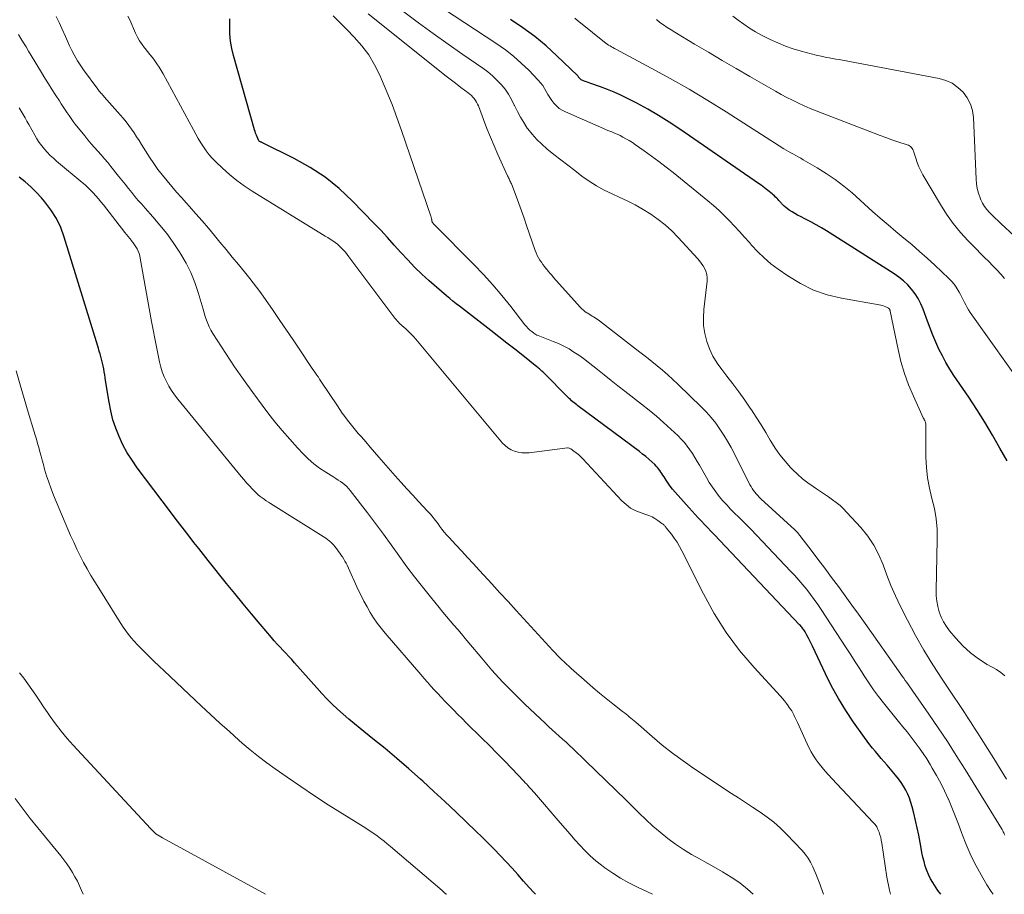
# Model space of a CAD drawing. Units: feet. Extents: x 2060000 to 2064754, y 564998 to 567529.
# Drawn here: x 2060086 to 2060240, y 565000 to 565137 of the extents above; entities that cross this region are included whole.
import ezdxf

# ---------------------------------------------------------------- set-up
doc = ezdxf.new("R2010")
doc.units = ezdxf.units.FT
doc.header["$LTSCALE"] = 100
doc.header["$MEASUREMENT"] = 0
doc.layers.add('CONTOUR INDEX', color=32, linetype='Continuous', lineweight=25)
doc.layers.add('CONTOUR INTERMEDIATE', color=40, linetype='Continuous', lineweight=15)

msp = doc.modelspace()

# ---------------------------------------------------------------- linework, layer by layer
at = {"layer": 'CONTOUR INDEX', "flags": 128}
for points, elevation in [([(2060230.2, 565000), (2060229.78, 565000.61), (2060228.97, 565001.84), (2060228.6, 565002.45), (2060228.27, 565003.09), (2060228.01, 565003.75), (2060227.78, 565004.43), (2060227.59, 565005.13), (2060227.42, 565005.84), (2060227.27, 565006.54), (2060227.14, 565007.25), (2060226.99, 565008.14), (2060226.77, 565009.29), (2060226.54, 565010.44), (2060226.28, 565011.58), (2060226.01, 565012.72), (2060225.75, 565013.71), (2060225.55, 565014.39), (2060225.32, 565015.06), (2060225.04, 565015.7), (2060224.73, 565016.33), (2060224.37, 565016.95), (2060223.99, 565017.54), (2060223.57, 565018.11), (2060223.13, 565018.66), (2060221.8, 565020.22), (2060221.35, 565020.76), (2060220.89, 565021.29), (2060220.44, 565021.82), (2060219.99, 565022.35), (2060219.54, 565022.89), (2060219.1, 565023.44), (2060218.68, 565024), (2060218.27, 565024.56), (2060216.54, 565026.99), (2060215.33, 565028.81), (2060214.18, 565030.66), (2060213.13, 565032.58), (2060212.15, 565034.53), (2060210.14, 565038.85), (2060209.93, 565039.29), (2060209.71, 565039.72), (2060209.49, 565040.15), (2060209.26, 565040.58), (2060208.96, 565041.12), (2060208.87, 565041.27), (2060208.78, 565041.42), (2060208.67, 565041.56), (2060208.57, 565041.69), (2060208.46, 565041.83), (2060208.34, 565041.96), (2060208.23, 565042.09), (2060208.11, 565042.22), (2060194.73, 565056.37), (2060194.23, 565056.89), (2060193.74, 565057.41), (2060193.24, 565057.93), (2060192.74, 565058.44), (2060192.24, 565058.96), (2060191.75, 565059.49), (2060191.27, 565060.02), (2060190.79, 565060.55), (2060188.61, 565063.02), (2060188.23, 565063.47), (2060187.86, 565063.93), (2060187.52, 565064.41), (2060187.19, 565064.9), (2060186.88, 565065.39), (2060186.71, 565065.64), (2060186.55, 565065.9), (2060186.38, 565066.15), (2060186.21, 565066.4), (2060186.04, 565066.64), (2060185.85, 565066.87), (2060185.65, 565067.09), (2060185.43, 565067.31), (2060184.95, 565067.75), (2060184.48, 565068.16), (2060184.01, 565068.57), (2060183.52, 565068.96), (2060183.02, 565069.34), (2060173.4, 565076.5), (2060173.2, 565076.66), (2060173, 565076.82), (2060172.8, 565076.98), (2060172.61, 565077.15), (2060172.41, 565077.32), (2060172.22, 565077.49), (2060172.04, 565077.67), (2060171.86, 565077.85), (2060168.02, 565081.72), (2060167.89, 565081.84), (2060167.77, 565081.96), (2060167.64, 565082.08), (2060167.5, 565082.2), (2060167.37, 565082.31), (2060167.24, 565082.43), (2060167.1, 565082.54), (2060166.96, 565082.65), (2060164.76, 565084.4), (2060163.52, 565085.38), (2060162.28, 565086.36), (2060161.03, 565087.33), (2060159.78, 565088.3), (2060154.86, 565092.11), (2060154.34, 565092.51), (2060153.83, 565092.93), (2060153.33, 565093.35), (2060152.83, 565093.77), (2060150.12, 565096.12), (2060148.96, 565097.17), (2060147.82, 565098.25), (2060146.74, 565099.37), (2060145.68, 565100.53), (2060144.64, 565101.71), (2060143.59, 565102.87), (2060142.52, 565104.02), (2060141.44, 565105.15), (2060138.11, 565108.59), (2060136.03, 565110.54), (2060133.84, 565112.32), (2060131.47, 565113.87), (2060128.98, 565115.26), (2060123.99, 565117.72), (2060123.92, 565117.76), (2060123.84, 565117.8), (2060123.76, 565117.83), (2060123.69, 565117.87), (2060123.57, 565117.93), (2060123.55, 565117.94), (2060123.54, 565117.95), (2060123.43, 565118.04), (2060123.39, 565118.11), (2060123.15, 565118.65), (2060123.04, 565118.93), (2060122.93, 565119.21), (2060122.83, 565119.49), (2060122.75, 565119.78), (2060119.47, 565131.38), (2060119.2, 565132.51), (2060119, 565133.65), (2060118.9, 565134.81), (2060118.87, 565135.97), (2060118.87, 565137.14)], 800), ([(2060240.59, 565067.89), (2060239.48, 565069.9), (2060238.33, 565071.94), (2060237.13, 565073.95), (2060235.88, 565075.93), (2060234.59, 565077.88), (2060232.27, 565081.28), (2060231.63, 565082.28), (2060231.02, 565083.3), (2060230.46, 565084.34), (2060229.93, 565085.4), (2060229.44, 565086.48), (2060228.97, 565087.57), (2060228.53, 565088.68), (2060228.12, 565089.79), (2060227.45, 565091.66), (2060227.1, 565092.5), (2060226.69, 565093.31), (2060226.2, 565094.08), (2060225.65, 565094.81), (2060225.04, 565095.49), (2060224.38, 565096.12), (2060223.67, 565096.69), (2060222.92, 565097.21), (2060212.34, 565103.92), (2060211.53, 565104.42), (2060210.71, 565104.89), (2060209.88, 565105.34), (2060209.03, 565105.77), (2060208.23, 565106.17), (2060207.79, 565106.4), (2060207.35, 565106.64), (2060206.92, 565106.91), (2060206.5, 565107.19), (2060206.18, 565107.42), (2060205.94, 565107.6), (2060205.7, 565107.8), (2060205.49, 565108.01), (2060205.28, 565108.23), (2060205.2, 565108.32), (2060205.04, 565108.5), (2060204.87, 565108.69), (2060204.71, 565108.87), (2060204.54, 565109.05), (2060204.36, 565109.23), (2060204.18, 565109.4), (2060203.99, 565109.56), (2060203.8, 565109.72), (2060203.14, 565110.25), (2060202.61, 565110.66), (2060202.08, 565111.06), (2060201.53, 565111.46), (2060200.99, 565111.84), (2060189.34, 565119.87), (2060187.7, 565120.95), (2060186.04, 565121.99), (2060184.34, 565122.97), (2060182.61, 565123.91), (2060181.18, 565124.65), (2060180.14, 565125.16), (2060179.09, 565125.64), (2060178.02, 565126.08), (2060176.94, 565126.48), (2060175.27, 565127.06), (2060175.02, 565127.15), (2060174.76, 565127.25), (2060174.51, 565127.35), (2060174.27, 565127.45), (2060173.91, 565127.6), (2060173.84, 565127.63), (2060173.78, 565127.67), (2060173.73, 565127.72), (2060173.68, 565127.77), (2060173.63, 565127.83), (2060173.59, 565127.89), (2060173.55, 565127.95), (2060173.51, 565128.01), (2060173.47, 565128.07), (2060173.43, 565128.13), (2060173.39, 565128.19), (2060173.34, 565128.24), (2060170.11, 565131.35), (2060168.4, 565132.9), (2060166.64, 565134.38), (2060164.78, 565135.74), (2060162.86, 565137.03)], 820), ([(2060166.75, 565000), (2060166.39, 565000.38), (2060165.28, 565001.61), (2060164.88, 565002.07), (2060163.99, 565003.09), (2060163.09, 565004.1), (2060162.17, 565005.09), (2060161.24, 565006.08), (2060160.29, 565007.05), (2060159.34, 565008.02), (2060158.38, 565008.97), (2060157.41, 565009.91), (2060155.97, 565011.29), (2060154.27, 565012.91), (2060152.55, 565014.52), (2060150.83, 565016.12), (2060149.1, 565017.71), (2060148.72, 565018.06), (2060146.9, 565019.68), (2060145.06, 565021.28), (2060143.19, 565022.84), (2060141.29, 565024.38), (2060139.3, 565025.96), (2060138.4, 565026.69), (2060137.5, 565027.45), (2060136.63, 565028.22), (2060135.76, 565029), (2060134.92, 565029.81), (2060134.09, 565030.63), (2060133.28, 565031.48), (2060132.5, 565032.34), (2060129.03, 565036.26), (2060128.58, 565036.76), (2060128.13, 565037.26), (2060127.67, 565037.75), (2060127.21, 565038.23), (2060126.75, 565038.72), (2060126.29, 565039.21), (2060125.85, 565039.71), (2060125.41, 565040.22), (2060123.62, 565042.34), (2060122.3, 565043.92), (2060120.98, 565045.51), (2060119.68, 565047.1), (2060118.39, 565048.71), (2060115.5, 565052.3), (2060114.75, 565053.24), (2060114.01, 565054.18), (2060113.27, 565055.13), (2060112.53, 565056.08), (2060111.8, 565057.03), (2060111.07, 565057.98), (2060110.34, 565058.94), (2060109.61, 565059.9), (2060104.38, 565066.83), (2060103.57, 565067.99), (2060102.81, 565069.18), (2060102.15, 565070.42), (2060101.54, 565071.69), (2060101.03, 565073.01), (2060100.58, 565074.34), (2060100.24, 565075.71), (2060099.97, 565077.09), (2060099.44, 565080.49), (2060099.37, 565080.94), (2060099.29, 565081.4), (2060099.22, 565081.86), (2060099.14, 565082.31), (2060099.05, 565082.81), (2060099.01, 565083.01), (2060098.97, 565083.22), (2060098.92, 565083.42), (2060098.86, 565083.63), (2060098.8, 565083.83), (2060098.74, 565084.03), (2060098.68, 565084.23), (2060098.63, 565084.43), (2060098.57, 565084.64), (2060098.48, 565084.94), (2060098.39, 565085.24), (2060098.3, 565085.54), (2060098.21, 565085.84), (2060092.96, 565102.96), (2060092.4, 565104.45), (2060091.72, 565105.87), (2060090.88, 565107.21), (2060089.92, 565108.48), (2060089.38, 565109.1), (2060088.57, 565109.98), (2060087.72, 565110.82), (2060086.82, 565111.59), (2060085.88, 565112.33)], 780)]:
    msp.add_lwpolyline(points, dxfattribs=dict(at, elevation=elevation))
at = {"layer": 'CONTOUR INTERMEDIATE', "flags": 128}
for points, elevation in [([(2060240.27, 565034.23), (2060239.63, 565034.74), (2060238.94, 565035.2), (2060237.48, 565036.02), (2060236.13, 565036.88), (2060234.85, 565037.84), (2060233.67, 565038.93), (2060232.58, 565040.1), (2060231.6, 565041.26), (2060231.09, 565041.95), (2060230.64, 565042.67), (2060230.28, 565043.43), (2060229.97, 565044.23), (2060229.76, 565045.06), (2060229.6, 565045.9), (2060229.52, 565046.74), (2060229.49, 565047.6), (2060229.67, 565055.56), (2060229.63, 565057.2), (2060229.5, 565058.82), (2060229.21, 565060.43), (2060228.83, 565062.02), (2060228.44, 565063.61), (2060228.14, 565065.22), (2060227.98, 565066.84), (2060227.9, 565068.48), (2060227.87, 565073.6), (2060227.86, 565073.72), (2060227.84, 565073.84), (2060227.81, 565073.96), (2060227.78, 565074.07), (2060227.73, 565074.17), (2060227.71, 565074.23), (2060227.68, 565074.29), (2060227.64, 565074.35), (2060227.61, 565074.41), (2060227.57, 565074.46), (2060227.54, 565074.52), (2060227.51, 565074.58), (2060227.48, 565074.64), (2060225.92, 565078.03), (2060225.17, 565079.81), (2060224.51, 565081.61), (2060223.98, 565083.46), (2060223.53, 565085.33), (2060222.3, 565091.37), (2060222.28, 565091.45), (2060222.25, 565091.52), (2060222.22, 565091.6), (2060222.18, 565091.67), (2060222.13, 565091.73), (2060222.07, 565091.79), (2060222.01, 565091.83), (2060221.94, 565091.87), (2060221.6, 565092.03), (2060221.35, 565092.14), (2060221.1, 565092.23), (2060220.84, 565092.3), (2060220.57, 565092.36), (2060214.68, 565093.37), (2060212.44, 565093.92), (2060210.28, 565094.65), (2060208.23, 565095.66), (2060206.26, 565096.86), (2060204.76, 565097.92), (2060203.63, 565098.77), (2060202.55, 565099.68), (2060201.55, 565100.66), (2060200.58, 565101.69), (2060200.24, 565102.09), (2060199.48, 565102.96), (2060198.71, 565103.82), (2060197.92, 565104.66), (2060197.13, 565105.5), (2060196.32, 565106.32), (2060195.49, 565107.11), (2060194.63, 565107.88), (2060193.75, 565108.62), (2060188.3, 565113.05), (2060187.19, 565113.93), (2060186.06, 565114.8), (2060184.92, 565115.64), (2060183.77, 565116.46), (2060182.41, 565117.42), (2060181.92, 565117.75), (2060181.43, 565118.06), (2060180.92, 565118.35), (2060180.41, 565118.63), (2060179.99, 565118.85), (2060179.68, 565119.01), (2060179.36, 565119.15), (2060179.04, 565119.29), (2060178.71, 565119.42), (2060178.38, 565119.54), (2060178.06, 565119.67), (2060177.73, 565119.8), (2060177.41, 565119.94), (2060171.43, 565122.55), (2060170.93, 565122.81), (2060170.46, 565123.12), (2060170.04, 565123.49), (2060169.66, 565123.9), (2060169.63, 565123.93), (2060169.3, 565124.37), (2060168.99, 565124.82), (2060168.7, 565125.28), (2060168.44, 565125.77), (2060168.18, 565126.24), (2060167.88, 565126.7), (2060167.55, 565127.12), (2060167.19, 565127.53), (2060165.69, 565129.09), (2060164.53, 565130.21), (2060163.32, 565131.29), (2060162.04, 565132.28), (2060160.72, 565133.21), (2060150.7, 565139.79)], 816), ([(2060211.83, 565000), (2060211.63, 565000.6), (2060211.15, 565001.9), (2060210.63, 565003.19), (2060210.16, 565004.32), (2060209.83, 565005.01), (2060209.44, 565005.68), (2060208.99, 565006.3), (2060208.49, 565006.88), (2060206.08, 565009.43), (2060205.11, 565010.38), (2060204.1, 565011.29), (2060203.03, 565012.11), (2060201.91, 565012.89), (2060201.79, 565012.97), (2060200.71, 565013.67), (2060199.63, 565014.38), (2060198.55, 565015.09), (2060197.47, 565015.8), (2060191.55, 565019.73), (2060189.86, 565020.89), (2060188.21, 565022.1), (2060186.61, 565023.38), (2060185.04, 565024.7), (2060182.46, 565026.96), (2060182.21, 565027.18), (2060181.95, 565027.4), (2060181.7, 565027.61), (2060181.44, 565027.82), (2060181.19, 565028.03), (2060180.93, 565028.24), (2060180.67, 565028.44), (2060180.4, 565028.65), (2060178.85, 565029.85), (2060177.81, 565030.67), (2060176.79, 565031.5), (2060175.79, 565032.35), (2060174.79, 565033.21), (2060172.35, 565035.39), (2060171.98, 565035.73), (2060171.61, 565036.06), (2060171.24, 565036.41), (2060170.88, 565036.75), (2060170.53, 565037.1), (2060170.17, 565037.46), (2060169.83, 565037.82), (2060169.49, 565038.19), (2060163.73, 565044.47), (2060162.46, 565045.85), (2060161.19, 565047.23), (2060159.93, 565048.62), (2060158.66, 565050.01), (2060157.95, 565050.78), (2060157.04, 565051.78), (2060156.12, 565052.77), (2060155.21, 565053.76), (2060154.28, 565054.75), (2060153.21, 565055.9), (2060152.83, 565056.32), (2060152.46, 565056.74), (2060152.11, 565057.19), (2060151.77, 565057.64), (2060151.49, 565058.03), (2060151.3, 565058.29), (2060151.1, 565058.55), (2060150.91, 565058.8), (2060150.71, 565059.05), (2060150.5, 565059.3), (2060150.29, 565059.54), (2060150.08, 565059.78), (2060149.86, 565060.02), (2060148.44, 565061.52), (2060147.52, 565062.5), (2060146.6, 565063.5), (2060145.7, 565064.51), (2060144.8, 565065.53), (2060142.24, 565068.48), (2060141.55, 565069.27), (2060140.87, 565070.06), (2060140.18, 565070.86), (2060139.49, 565071.65), (2060138.99, 565072.21), (2060138.56, 565072.72), (2060138.13, 565073.24), (2060137.71, 565073.77), (2060137.3, 565074.3), (2060136.9, 565074.85), (2060136.5, 565075.39), (2060136.12, 565075.94), (2060135.74, 565076.5), (2060133.16, 565080.38), (2060132.95, 565080.69), (2060132.75, 565081), (2060132.53, 565081.31), (2060132.32, 565081.62), (2060132.11, 565081.93), (2060131.9, 565082.23), (2060131.69, 565082.54), (2060131.48, 565082.86), (2060129.83, 565085.31), (2060128.8, 565086.84), (2060127.76, 565088.37), (2060126.71, 565089.9), (2060125.67, 565091.43), (2060124.11, 565093.69), (2060123.6, 565094.41), (2060123.09, 565095.11), (2060122.55, 565095.81), (2060122.01, 565096.49), (2060121.2, 565097.49), (2060120.23, 565098.66), (2060119.27, 565099.83), (2060118.3, 565101), (2060117.34, 565102.17), (2060116.5, 565103.18), (2060115.53, 565104.33), (2060114.55, 565105.48), (2060113.56, 565106.62), (2060112.56, 565107.74), (2060112.09, 565108.28), (2060111.32, 565109.14), (2060110.56, 565110), (2060109.81, 565110.87), (2060109.06, 565111.75), (2060108.33, 565112.64), (2060107.63, 565113.55), (2060106.97, 565114.49), (2060106.33, 565115.45), (2060105.05, 565117.46), (2060104.67, 565118.07), (2060104.28, 565118.67), (2060103.89, 565119.27), (2060103.49, 565119.86), (2060103.08, 565120.45), (2060102.65, 565121.02), (2060102.2, 565121.58), (2060101.74, 565122.12), (2060099.22, 565124.94), (2060099.09, 565125.09), (2060098.96, 565125.23), (2060098.83, 565125.38), (2060098.7, 565125.52), (2060098.58, 565125.67), (2060098.45, 565125.82), (2060098.33, 565125.97), (2060098.22, 565126.12), (2060095.96, 565129.17), (2060095.64, 565129.62), (2060095.33, 565130.09), (2060095.04, 565130.57), (2060094.76, 565131.05), (2060094.53, 565131.48), (2060094.15, 565132.19), (2060093.79, 565132.9), (2060093.45, 565133.63), (2060093.13, 565134.36), (2060092.57, 565135.65), (2060092.15, 565136.58), (2060091.71, 565137.49)], 792), ([(2060222.34, 565000), (2060222.18, 565000.65), (2060221.79, 565002.71), (2060220.98, 565008.02), (2060220.9, 565008.46), (2060220.81, 565008.9), (2060220.69, 565009.33), (2060220.55, 565009.76), (2060220.38, 565010.17), (2060220.18, 565010.56), (2060219.93, 565010.92), (2060219.64, 565011.26), (2060213.15, 565018.14), (2060212.63, 565018.7), (2060212.13, 565019.27), (2060211.64, 565019.85), (2060211.16, 565020.44), (2060210.71, 565021.05), (2060210.29, 565021.68), (2060209.92, 565022.33), (2060209.57, 565023.01), (2060207.76, 565026.92), (2060207.61, 565027.23), (2060207.47, 565027.53), (2060207.33, 565027.83), (2060207.18, 565028.14), (2060207.03, 565028.43), (2060206.87, 565028.73), (2060206.69, 565029.01), (2060206.5, 565029.29), (2060206.33, 565029.52), (2060206.05, 565029.91), (2060205.75, 565030.29), (2060205.44, 565030.66), (2060205.12, 565031.02), (2060200.99, 565035.52), (2060198.72, 565038.21), (2060196.61, 565041.01), (2060194.75, 565043.98), (2060193.04, 565047.06), (2060189.68, 565053.8), (2060189.31, 565054.48), (2060188.92, 565055.14), (2060188.49, 565055.78), (2060188.04, 565056.4), (2060187.23, 565057.43), (2060187.15, 565057.52), (2060187.08, 565057.62), (2060187, 565057.7), (2060186.92, 565057.79), (2060186.83, 565057.88), (2060186.75, 565057.96), (2060186.66, 565058.03), (2060186.56, 565058.1), (2060185.9, 565058.58), (2060185.46, 565058.87), (2060185, 565059.12), (2060184.52, 565059.33), (2060184.03, 565059.52), (2060183.28, 565059.75), (2060182.44, 565060.09), (2060181.65, 565060.51), (2060180.93, 565061.04), (2060180.26, 565061.66), (2060174.14, 565068.24), (2060173.82, 565068.57), (2060173.49, 565068.87), (2060173.14, 565069.16), (2060172.78, 565069.43), (2060172.26, 565069.8), (2060172.15, 565069.86), (2060172.02, 565069.91), (2060171.89, 565069.93), (2060171.76, 565069.92), (2060165.77, 565069.18), (2060165.18, 565069.15), (2060164.6, 565069.17), (2060164.03, 565069.26), (2060163.46, 565069.41), (2060162.93, 565069.64), (2060162.43, 565069.92), (2060161.98, 565070.28), (2060161.57, 565070.69), (2060148.01, 565086.95), (2060147.65, 565087.36), (2060147.28, 565087.76), (2060146.89, 565088.15), (2060146.49, 565088.52), (2060146.07, 565088.89), (2060145.87, 565089.07), (2060145.67, 565089.26), (2060145.48, 565089.44), (2060145.28, 565089.63), (2060145.1, 565089.83), (2060144.92, 565090.03), (2060144.74, 565090.24), (2060144.58, 565090.45), (2060137.53, 565099.88), (2060137.26, 565100.23), (2060136.98, 565100.57), (2060136.69, 565100.91), (2060136.39, 565101.23), (2060136.08, 565101.54), (2060135.75, 565101.83), (2060135.4, 565102.1), (2060135.03, 565102.35), (2060135, 565102.37), (2060134.6, 565102.62), (2060134.21, 565102.87), (2060133.81, 565103.11), (2060133.42, 565103.36), (2060122.39, 565110.15), (2060121.15, 565110.97), (2060119.96, 565111.83), (2060118.82, 565112.76), (2060117.72, 565113.75), (2060116.69, 565114.73), (2060116.15, 565115.28), (2060115.64, 565115.85), (2060115.18, 565116.46), (2060114.74, 565117.09), (2060114.33, 565117.74), (2060113.93, 565118.4), (2060113.55, 565119.07), (2060113.18, 565119.74), (2060108.44, 565128.54), (2060108.14, 565129.07), (2060107.82, 565129.59), (2060107.48, 565130.09), (2060107.13, 565130.58), (2060106.76, 565131.06), (2060106.38, 565131.54), (2060106.01, 565132.02), (2060105.63, 565132.49), (2060105.54, 565132.6), (2060105.14, 565133.14), (2060104.76, 565133.7), (2060104.44, 565134.28), (2060104.14, 565134.89), (2060103.22, 565136.96), (2060102.94, 565137.56)], 796), ([(2060238.4, 565000), (2060238.1, 565000.45), (2060237.44, 565001.51), (2060236.81, 565002.57), (2060236.27, 565003.51), (2060235.51, 565004.92), (2060234.81, 565006.34), (2060234.18, 565007.81), (2060233.6, 565009.29), (2060233.47, 565009.66), (2060232.98, 565010.98), (2060232.48, 565012.29), (2060231.95, 565013.58), (2060231.4, 565014.88), (2060231.37, 565014.96), (2060230.8, 565016.19), (2060230.21, 565017.41), (2060229.56, 565018.6), (2060228.89, 565019.78), (2060228.57, 565020.31), (2060228.02, 565021.2), (2060227.45, 565022.07), (2060226.84, 565022.93), (2060226.22, 565023.77), (2060225.58, 565024.6), (2060224.93, 565025.43), (2060224.28, 565026.25), (2060223.62, 565027.06), (2060221.26, 565029.97), (2060220.46, 565031), (2060219.68, 565032.04), (2060218.94, 565033.12), (2060218.22, 565034.21), (2060217.52, 565035.31), (2060216.82, 565036.41), (2060216.11, 565037.51), (2060215.4, 565038.6), (2060211.48, 565044.62), (2060210.94, 565045.41), (2060210.39, 565046.2), (2060209.81, 565046.97), (2060209.22, 565047.73), (2060208.61, 565048.47), (2060207.99, 565049.2), (2060207.35, 565049.92), (2060206.7, 565050.62), (2060202.31, 565055.27), (2060201.39, 565056.23), (2060200.46, 565057.19), (2060199.52, 565058.14), (2060198.57, 565059.09), (2060197.93, 565059.71), (2060197.31, 565060.35), (2060196.69, 565061), (2060196.1, 565061.66), (2060195.52, 565062.34), (2060194.97, 565063.04), (2060194.45, 565063.76), (2060193.97, 565064.51), (2060193.51, 565065.28), (2060192.43, 565067.2), (2060192.07, 565067.82), (2060191.7, 565068.43), (2060191.32, 565069.04), (2060190.92, 565069.64), (2060190.5, 565070.22), (2060190.06, 565070.78), (2060189.58, 565071.3), (2060189.07, 565071.81), (2060187.93, 565072.89), (2060186.82, 565073.9), (2060185.7, 565074.89), (2060184.54, 565075.85), (2060183.37, 565076.78), (2060180.76, 565078.8), (2060179.67, 565079.64), (2060178.59, 565080.49), (2060177.52, 565081.35), (2060176.45, 565082.21), (2060175.74, 565082.79), (2060175.02, 565083.36), (2060174.29, 565083.91), (2060173.54, 565084.44), (2060172.78, 565084.95), (2060172, 565085.43), (2060171.2, 565085.87), (2060170.37, 565086.26), (2060169.53, 565086.62), (2060167.15, 565087.53), (2060166.97, 565087.61), (2060166.81, 565087.69), (2060166.64, 565087.79), (2060166.49, 565087.9), (2060166.17, 565088.14), (2060165.87, 565088.38), (2060165.59, 565088.64), (2060165.32, 565088.93), (2060165.07, 565089.22), (2060162.87, 565092.07), (2060161.5, 565093.78), (2060160.09, 565095.45), (2060158.61, 565097.07), (2060157.1, 565098.65), (2060150.93, 565104.86), (2060150.86, 565104.94), (2060150.79, 565105.02), (2060150.72, 565105.1), (2060150.66, 565105.19), (2060150.63, 565105.23), (2060150.59, 565105.3), (2060150.56, 565105.38), (2060150.53, 565105.45), (2060150.52, 565105.53), (2060150.51, 565105.61), (2060150.5, 565105.69), (2060150.48, 565105.77), (2060150.47, 565105.85), (2060150.46, 565105.87), (2060150.44, 565105.96), (2060150.42, 565106.06), (2060150.39, 565106.14), (2060150.36, 565106.23), (2060145.77, 565119.67), (2060145.04, 565121.7), (2060144.29, 565123.72), (2060143.48, 565125.72), (2060142.64, 565127.71), (2060142.37, 565128.33), (2060141.56, 565129.94), (2060140.63, 565131.49), (2060139.55, 565132.92), (2060138.36, 565134.29), (2060137.19, 565135.48), (2060136.5, 565136.19), (2060135.8, 565136.89), (2060135.09, 565137.59)], 804), ([(2060240.24, 565009.28), (2060240.16, 565009.45), (2060240.08, 565009.63), (2060240, 565009.8), (2060239.91, 565009.97), (2060239.82, 565010.13), (2060239.72, 565010.3), (2060234.03, 565019.56), (2060232.65, 565021.76), (2060231.25, 565023.94), (2060229.81, 565026.1), (2060228.35, 565028.24), (2060225.86, 565031.83), (2060225.62, 565032.16), (2060225.39, 565032.5), (2060225.15, 565032.84), (2060224.91, 565033.17), (2060224.66, 565033.51), (2060224.42, 565033.84), (2060224.19, 565034.18), (2060223.95, 565034.51), (2060218.36, 565042.4), (2060217.33, 565043.86), (2060216.29, 565045.31), (2060215.24, 565046.76), (2060214.19, 565048.21), (2060213.13, 565049.65), (2060212.06, 565051.09), (2060210.98, 565052.51), (2060209.9, 565053.93), (2060207.76, 565056.68), (2060207.72, 565056.73), (2060207.68, 565056.79), (2060207.63, 565056.84), (2060207.58, 565056.89), (2060207.53, 565056.94), (2060207.49, 565056.99), (2060207.43, 565057.04), (2060207.38, 565057.09), (2060202.04, 565061.96), (2060201.79, 565062.21), (2060201.55, 565062.46), (2060201.31, 565062.72), (2060201.09, 565062.99), (2060200.88, 565063.27), (2060200.68, 565063.56), (2060200.5, 565063.86), (2060200.34, 565064.17), (2060197.92, 565068.98), (2060197.4, 565069.98), (2060196.84, 565070.96), (2060196.25, 565071.93), (2060195.63, 565072.88), (2060194.97, 565073.79), (2060194.27, 565074.68), (2060193.52, 565075.52), (2060192.73, 565076.33), (2060189.04, 565079.92), (2060188.26, 565080.66), (2060187.46, 565081.38), (2060186.65, 565082.09), (2060185.82, 565082.77), (2060184.98, 565083.45), (2060184.13, 565084.12), (2060183.28, 565084.78), (2060182.43, 565085.45), (2060176.77, 565089.84), (2060176.55, 565090), (2060176.32, 565090.16), (2060176.1, 565090.31), (2060175.86, 565090.45), (2060175.63, 565090.59), (2060175.4, 565090.73), (2060175.16, 565090.87), (2060174.93, 565091.01), (2060174.81, 565091.08), (2060174.53, 565091.27), (2060174.26, 565091.48), (2060174.01, 565091.71), (2060173.77, 565091.95), (2060169.58, 565096.64), (2060169.29, 565096.97), (2060169.01, 565097.3), (2060168.73, 565097.64), (2060168.45, 565097.97), (2060168.43, 565097.99), (2060168.17, 565098.33), (2060167.92, 565098.66), (2060167.67, 565099.01), (2060167.44, 565099.36), (2060167.22, 565099.72), (2060167.02, 565100.08), (2060166.84, 565100.47), (2060166.69, 565100.86), (2060165.36, 565104.75), (2060164.96, 565105.91), (2060164.55, 565107.05), (2060164.13, 565108.2), (2060163.71, 565109.34), (2060162.97, 565111.29), (2060162.91, 565111.46), (2060162.84, 565111.62), (2060162.76, 565111.78), (2060162.69, 565111.94), (2060162.61, 565112.09), (2060162.53, 565112.25), (2060162.45, 565112.41), (2060162.38, 565112.57), (2060160.86, 565115.9), (2060160.27, 565117.25), (2060159.69, 565118.61), (2060159.14, 565119.98), (2060158.62, 565121.35), (2060157.82, 565123.49), (2060157.69, 565123.8), (2060157.54, 565124.09), (2060157.36, 565124.37), (2060157.17, 565124.64), (2060156.95, 565124.89), (2060156.73, 565125.13), (2060156.48, 565125.35), (2060156.22, 565125.56), (2060155.06, 565126.41), (2060154.21, 565127.04), (2060153.37, 565127.67), (2060152.54, 565128.32), (2060151.71, 565128.97), (2060140.54, 565137.9)], 808), ([(2060240.51, 565018.04), (2060239.52, 565019.64), (2060238.52, 565021.25), (2060237.52, 565022.85), (2060236.55, 565024.41), (2060236.04, 565025.23), (2060235.52, 565026.04), (2060235, 565026.85), (2060234.47, 565027.66), (2060233.94, 565028.46), (2060233.41, 565029.27), (2060232.87, 565030.07), (2060232.33, 565030.87), (2060230.41, 565033.7), (2060228.95, 565035.95), (2060227.56, 565038.22), (2060226.25, 565040.56), (2060225.01, 565042.92), (2060223.87, 565045.2), (2060223.12, 565046.77), (2060222.42, 565048.36), (2060221.78, 565049.97), (2060221.18, 565051.6), (2060220.52, 565053.19), (2060219.74, 565054.71), (2060218.77, 565056.12), (2060217.69, 565057.46), (2060215.53, 565059.82), (2060215, 565060.37), (2060214.45, 565060.89), (2060213.86, 565061.37), (2060213.25, 565061.82), (2060212.62, 565062.26), (2060211.99, 565062.69), (2060211.36, 565063.12), (2060210.73, 565063.54), (2060210.25, 565063.86), (2060209.41, 565064.46), (2060208.58, 565065.1), (2060207.8, 565065.79), (2060207.05, 565066.51), (2060206.7, 565066.87), (2060205.84, 565067.83), (2060205.03, 565068.83), (2060204.29, 565069.88), (2060203.61, 565070.98), (2060203.51, 565071.15), (2060202.81, 565072.35), (2060202.08, 565073.55), (2060201.33, 565074.72), (2060200.57, 565075.89), (2060200.39, 565076.15), (2060199.51, 565077.43), (2060198.6, 565078.69), (2060197.67, 565079.94), (2060196.73, 565081.17), (2060195.92, 565082.19), (2060195.19, 565083.22), (2060194.54, 565084.3), (2060194.02, 565085.44), (2060193.57, 565086.62), (2060193.27, 565087.85), (2060193.07, 565089.08), (2060193.04, 565090.33), (2060193.1, 565091.59), (2060193.63, 565096.04), (2060193.64, 565096.58), (2060193.58, 565097.1), (2060193.42, 565097.6), (2060193.2, 565098.08), (2060192.99, 565098.44), (2060192.8, 565098.72), (2060192.61, 565099), (2060192.4, 565099.27), (2060192.17, 565099.53), (2060189.07, 565102.91), (2060188.08, 565103.91), (2060187.04, 565104.86), (2060185.94, 565105.72), (2060184.79, 565106.54), (2060183.59, 565107.28), (2060182.37, 565107.99), (2060181.12, 565108.63), (2060179.85, 565109.23), (2060178.76, 565109.72), (2060177.52, 565110.32), (2060176.31, 565110.98), (2060175.15, 565111.72), (2060174.02, 565112.52), (2060172.93, 565113.36), (2060171.83, 565114.21), (2060170.74, 565115.06), (2060169.65, 565115.91), (2060168.54, 565116.79), (2060167.72, 565117.5), (2060166.94, 565118.25), (2060166.23, 565119.06), (2060165.56, 565119.92), (2060165.47, 565120.04), (2060164.91, 565120.88), (2060164.38, 565121.74), (2060163.91, 565122.63), (2060163.47, 565123.54), (2060163.43, 565123.63), (2060163, 565124.49), (2060162.53, 565125.32), (2060161.98, 565126.1), (2060161.37, 565126.85), (2060160.71, 565127.55), (2060160.02, 565128.21), (2060159.28, 565128.82), (2060158.51, 565129.39), (2060155.4, 565131.54), (2060153.06, 565133.19), (2060150.74, 565134.85), (2060148.45, 565136.54), (2060146.16, 565138.26)], 812), ([(2060246.7, 565074.43), (2060234.83, 565091.16), (2060234.58, 565091.54), (2060234.34, 565091.92), (2060234.12, 565092.32), (2060233.92, 565092.73), (2060233.72, 565093.14), (2060233.51, 565093.54), (2060233.3, 565093.95), (2060233.08, 565094.35), (2060232.94, 565094.6), (2060232.63, 565095.11), (2060232.29, 565095.59), (2060231.9, 565096.04), (2060231.48, 565096.47), (2060229.27, 565098.55), (2060228.09, 565099.65), (2060226.89, 565100.72), (2060225.67, 565101.77), (2060224.43, 565102.8), (2060223.19, 565103.83), (2060221.96, 565104.86), (2060220.74, 565105.92), (2060219.54, 565106.98), (2060216.32, 565109.87), (2060215.02, 565110.95), (2060213.68, 565111.98), (2060212.29, 565112.93), (2060210.85, 565113.82), (2060208.66, 565115.07), (2060208.28, 565115.29), (2060207.9, 565115.5), (2060207.52, 565115.71), (2060207.14, 565115.92), (2060206.76, 565116.13), (2060206.38, 565116.34), (2060206, 565116.57), (2060205.63, 565116.8), (2060196.62, 565122.55), (2060193.73, 565124.35), (2060190.81, 565126.1), (2060187.86, 565127.79), (2060184.87, 565129.43), (2060179.33, 565132.4), (2060179.1, 565132.52), (2060178.87, 565132.65), (2060178.64, 565132.78), (2060178.42, 565132.9), (2060178.2, 565133.04), (2060177.98, 565133.18), (2060177.77, 565133.33), (2060177.56, 565133.49), (2060173.79, 565136.54), (2060173.35, 565136.89), (2060172.91, 565137.25)], 824), ([(2060243.91, 565101.1), (2060239.64, 565105.08), (2060239.18, 565105.51), (2060238.74, 565105.93), (2060238.29, 565106.36), (2060237.85, 565106.79), (2060237.44, 565107.25), (2060237.07, 565107.73), (2060236.76, 565108.26), (2060236.5, 565108.81), (2060236.38, 565109.09), (2060236.13, 565109.81), (2060235.93, 565110.54), (2060235.81, 565111.29), (2060235.74, 565112.05), (2060235.32, 565121.67), (2060235.16, 565122.76), (2060234.86, 565123.8), (2060234.35, 565124.76), (2060233.71, 565125.66), (2060232.89, 565126.41), (2060232.01, 565127.04), (2060231.02, 565127.48), (2060229.95, 565127.79), (2060214.81, 565130.65), (2060214.3, 565130.75), (2060213.78, 565130.84), (2060213.27, 565130.93), (2060212.76, 565131.02), (2060212.25, 565131.11), (2060211.74, 565131.22), (2060211.23, 565131.33), (2060210.72, 565131.46), (2060208.37, 565132.09), (2060207.12, 565132.46), (2060205.89, 565132.88), (2060204.68, 565133.37), (2060203.49, 565133.91), (2060203.08, 565134.1), (2060202.12, 565134.6), (2060201.18, 565135.12), (2060200.27, 565135.69), (2060199.37, 565136.29), (2060198.5, 565136.93), (2060197.65, 565137.58)], 832), ([(2060240.17, 565096.44), (2060239.61, 565097.15), (2060239, 565097.82), (2060238.37, 565098.47), (2060237.72, 565099.11), (2060237.08, 565099.75), (2060236.43, 565100.4), (2060235.79, 565101.05), (2060234.53, 565102.34), (2060233.31, 565103.68), (2060232.16, 565105.08), (2060231.12, 565106.55), (2060230.15, 565108.08), (2060227.43, 565112.72), (2060227.09, 565113.34), (2060226.79, 565113.98), (2060226.53, 565114.64), (2060226.31, 565115.31), (2060226.02, 565116.27), (2060225.95, 565116.47), (2060225.86, 565116.65), (2060225.75, 565116.83), (2060225.63, 565116.99), (2060225.48, 565117.13), (2060225.32, 565117.26), (2060225.14, 565117.35), (2060224.95, 565117.43), (2060223.48, 565117.9), (2060222.55, 565118.21), (2060221.62, 565118.53), (2060220.7, 565118.87), (2060219.78, 565119.21), (2060211.64, 565122.36), (2060210.7, 565122.74), (2060209.77, 565123.12), (2060208.85, 565123.53), (2060207.93, 565123.94), (2060207.02, 565124.38), (2060206.12, 565124.83), (2060205.23, 565125.3), (2060204.35, 565125.79), (2060200.33, 565128.11), (2060198.16, 565129.36), (2060195.99, 565130.62), (2060193.83, 565131.9), (2060191.67, 565133.18), (2060188.58, 565135.03), (2060187.98, 565135.4), (2060187.39, 565135.78), (2060186.81, 565136.18), (2060186.24, 565136.59), (2060185.68, 565137.02)], 828), ([(2060200.84, 565000), (2060199.96, 565000.82), (2060198.73, 565001.8), (2060197.4, 565002.69), (2060196.05, 565003.53), (2060194.67, 565004.33), (2060193.27, 565005.09), (2060192.52, 565005.48), (2060191.2, 565006.22), (2060189.92, 565007), (2060188.67, 565007.85), (2060187.46, 565008.76), (2060186.29, 565009.71), (2060185.14, 565010.7), (2060184.03, 565011.72), (2060182.93, 565012.76), (2060180.88, 565014.79), (2060179.33, 565016.31), (2060177.78, 565017.83), (2060176.22, 565019.33), (2060174.66, 565020.84), (2060172.58, 565022.84), (2060172.06, 565023.33), (2060171.53, 565023.83), (2060170.99, 565024.31), (2060170.45, 565024.79), (2060169.9, 565025.28), (2060169.37, 565025.76), (2060168.83, 565026.25), (2060168.31, 565026.75), (2060165.08, 565029.81), (2060163.32, 565031.54), (2060161.6, 565033.31), (2060159.94, 565035.13), (2060158.33, 565037), (2060156.31, 565039.4), (2060155.73, 565040.09), (2060155.15, 565040.78), (2060154.57, 565041.47), (2060153.98, 565042.15), (2060153.4, 565042.84), (2060152.82, 565043.53), (2060152.24, 565044.22), (2060151.67, 565044.92), (2060150.29, 565046.6), (2060149.04, 565048.15), (2060147.82, 565049.72), (2060146.63, 565051.31), (2060145.46, 565052.93), (2060145.37, 565053.06), (2060144.16, 565054.75), (2060142.94, 565056.42), (2060141.7, 565058.09), (2060140.45, 565059.74), (2060137.75, 565063.25), (2060137.48, 565063.58), (2060137.2, 565063.88), (2060136.89, 565064.16), (2060136.56, 565064.42), (2060136.21, 565064.66), (2060135.86, 565064.9), (2060135.51, 565065.12), (2060135.15, 565065.35), (2060133.9, 565066.11), (2060132.94, 565066.75), (2060132.03, 565067.44), (2060131.17, 565068.2), (2060130.35, 565069.01), (2060129.48, 565069.95), (2060128.27, 565071.28), (2060127.09, 565072.64), (2060125.96, 565074.03), (2060124.85, 565075.44), (2060123.94, 565076.64), (2060122.47, 565078.62), (2060121.03, 565080.62), (2060119.64, 565082.65), (2060118.27, 565084.71), (2060116.22, 565087.86), (2060115.92, 565088.36), (2060115.65, 565088.88), (2060115.42, 565089.41), (2060115.23, 565089.96), (2060115.05, 565090.52), (2060114.88, 565091.09), (2060114.72, 565091.65), (2060114.55, 565092.21), (2060113.95, 565094.29), (2060113.42, 565095.86), (2060112.8, 565097.39), (2060112.05, 565098.87), (2060111.22, 565100.3), (2060110.98, 565100.68), (2060110.02, 565102.11), (2060109.02, 565103.5), (2060107.95, 565104.84), (2060106.84, 565106.14), (2060105.63, 565107.49), (2060105.09, 565108.1), (2060104.56, 565108.71), (2060104.03, 565109.33), (2060103.52, 565109.96), (2060103, 565110.59), (2060102.49, 565111.22), (2060101.98, 565111.85), (2060101.47, 565112.49), (2060100.26, 565114.01), (2060099.76, 565114.62), (2060099.26, 565115.23), (2060098.74, 565115.82), (2060098.21, 565116.4), (2060097.68, 565116.99), (2060097.17, 565117.58), (2060096.66, 565118.18), (2060096.16, 565118.79), (2060094.69, 565120.64), (2060094.35, 565121.08), (2060094.02, 565121.52), (2060093.71, 565121.98), (2060093.4, 565122.44), (2060093.1, 565122.9), (2060092.8, 565123.36), (2060092.49, 565123.83), (2060092.19, 565124.29), (2060091.64, 565125.15), (2060091.07, 565126.04), (2060090.5, 565126.94), (2060089.94, 565127.84), (2060089.39, 565128.74), (2060087.76, 565131.42), (2060087.36, 565132.07), (2060086.97, 565132.73), (2060086.57, 565133.39), (2060086.17, 565134.05), (2060085.77, 565134.7)], 788), ([(2060185.06, 565000), (2060182.7, 565001.11), (2060181.37, 565001.78), (2060180.08, 565002.51), (2060178.84, 565003.31), (2060177.62, 565004.16), (2060177.1, 565004.55), (2060176.2, 565005.27), (2060175.32, 565006.03), (2060174.49, 565006.84), (2060173.7, 565007.68), (2060172.93, 565008.55), (2060172.16, 565009.43), (2060171.4, 565010.3), (2060170.64, 565011.18), (2060166.58, 565015.9), (2060166.38, 565016.13), (2060166.18, 565016.35), (2060165.98, 565016.58), (2060165.78, 565016.81), (2060165.57, 565017.03), (2060165.37, 565017.26), (2060165.16, 565017.48), (2060164.95, 565017.7), (2060163.05, 565019.69), (2060161.88, 565020.89), (2060160.71, 565022.09), (2060159.53, 565023.29), (2060158.34, 565024.47), (2060155.92, 565026.87), (2060155.26, 565027.53), (2060154.6, 565028.19), (2060153.94, 565028.85), (2060153.28, 565029.51), (2060153.1, 565029.71), (2060152.54, 565030.28), (2060151.99, 565030.86), (2060151.44, 565031.44), (2060150.9, 565032.03), (2060150.37, 565032.62), (2060149.84, 565033.21), (2060149.31, 565033.81), (2060148.79, 565034.41), (2060143.22, 565040.9), (2060142.58, 565041.68), (2060141.97, 565042.48), (2060141.41, 565043.31), (2060140.87, 565044.16), (2060140.37, 565045.03), (2060139.89, 565045.91), (2060139.43, 565046.81), (2060139, 565047.72), (2060137.25, 565051.54), (2060137.09, 565051.87), (2060136.91, 565052.2), (2060136.72, 565052.52), (2060136.53, 565052.84), (2060136.46, 565052.94), (2060136.28, 565053.2), (2060136.1, 565053.46), (2060135.92, 565053.72), (2060135.74, 565053.97), (2060135.55, 565054.22), (2060135.35, 565054.47), (2060135.15, 565054.7), (2060134.93, 565054.93), (2060134.91, 565054.95), (2060134.68, 565055.18), (2060134.43, 565055.39), (2060134.17, 565055.58), (2060133.91, 565055.77), (2060125.26, 565061.22), (2060124.93, 565061.44), (2060124.6, 565061.65), (2060124.28, 565061.88), (2060123.96, 565062.11), (2060123.64, 565062.34), (2060123.34, 565062.59), (2060123.05, 565062.86), (2060122.77, 565063.13), (2060122.41, 565063.51), (2060121.96, 565063.98), (2060121.52, 565064.46), (2060121.09, 565064.96), (2060120.67, 565065.46), (2060110.74, 565077.58), (2060110.24, 565078.23), (2060109.77, 565078.9), (2060109.34, 565079.6), (2060108.95, 565080.32), (2060108.6, 565081.07), (2060108.3, 565081.82), (2060108.06, 565082.6), (2060107.86, 565083.4), (2060107.65, 565084.43), (2060107.38, 565085.76), (2060107.12, 565087.08), (2060106.87, 565088.41), (2060106.63, 565089.74), (2060104.87, 565099.66), (2060104.79, 565100.04), (2060104.68, 565100.4), (2060104.54, 565100.75), (2060104.37, 565101.1), (2060104.18, 565101.43), (2060103.97, 565101.75), (2060103.75, 565102.06), (2060103.51, 565102.37), (2060103.48, 565102.4), (2060103.22, 565102.72), (2060102.97, 565103.04), (2060102.71, 565103.36), (2060102.46, 565103.68), (2060099.08, 565108.01), (2060098.7, 565108.49), (2060098.31, 565108.95), (2060097.91, 565109.41), (2060097.51, 565109.86), (2060097.09, 565110.29), (2060096.66, 565110.72), (2060096.21, 565111.12), (2060095.75, 565111.52), (2060091.75, 565114.84), (2060091.25, 565115.29), (2060090.76, 565115.74), (2060090.3, 565116.23), (2060089.85, 565116.73), (2060089.43, 565117.25), (2060089.04, 565117.79), (2060088.67, 565118.35), (2060088.33, 565118.93), (2060087.41, 565120.6), (2060087.12, 565121.12), (2060086.82, 565121.65), (2060086.51, 565122.17), (2060086.21, 565122.69), (2060085.9, 565123.21)], 784), ([(2060152.81, 565000), (2060152.79, 565000.02), (2060152.47, 565000.31), (2060152.14, 565000.6), (2060144.06, 565007.5), (2060143.55, 565007.92), (2060143.03, 565008.34), (2060142.5, 565008.75), (2060141.97, 565009.15), (2060141.43, 565009.53), (2060140.88, 565009.91), (2060140.33, 565010.28), (2060139.77, 565010.63), (2060136.5, 565012.65), (2060134.31, 565014.03), (2060132.14, 565015.43), (2060129.99, 565016.87), (2060127.86, 565018.34), (2060125.99, 565019.66), (2060124.66, 565020.62), (2060123.36, 565021.61), (2060122.09, 565022.64), (2060120.84, 565023.7), (2060120.31, 565024.17), (2060118.81, 565025.5), (2060117.33, 565026.83), (2060115.86, 565028.18), (2060114.4, 565029.54), (2060108.61, 565034.99), (2060107.81, 565035.75), (2060107.01, 565036.52), (2060106.22, 565037.29), (2060105.44, 565038.07), (2060104.86, 565038.65), (2060104.38, 565039.15), (2060103.91, 565039.66), (2060103.46, 565040.19), (2060103.02, 565040.72), (2060102.6, 565041.28), (2060102.19, 565041.84), (2060101.81, 565042.41), (2060101.43, 565042.99), (2060098.35, 565047.94), (2060097.74, 565048.94), (2060097.14, 565049.95), (2060096.56, 565050.97), (2060095.99, 565051.99), (2060095.45, 565053.03), (2060094.93, 565054.08), (2060094.44, 565055.15), (2060093.96, 565056.22), (2060091.29, 565062.54), (2060090.89, 565063.54), (2060090.52, 565064.54), (2060090.19, 565065.56), (2060089.89, 565066.59), (2060089.69, 565067.35), (2060089.51, 565068), (2060089.33, 565068.66), (2060089.15, 565069.31), (2060088.98, 565069.97), (2060088.79, 565070.62), (2060088.61, 565071.28), (2060088.42, 565071.93), (2060088.22, 565072.58), (2060087.32, 565075.55), (2060086.68, 565077.69), (2060086.04, 565079.83), (2060085.41, 565081.98)], 776), ([(2060124.46, 565000), (2060108.32, 565008.85), (2060108.06, 565009), (2060107.8, 565009.15), (2060107.56, 565009.33), (2060107.32, 565009.5), (2060107.09, 565009.69), (2060106.86, 565009.89), (2060106.65, 565010.1), (2060106.44, 565010.31), (2060094.38, 565023.34), (2060093.41, 565024.43), (2060092.48, 565025.54), (2060091.6, 565026.69), (2060090.76, 565027.87), (2060090.34, 565028.48), (2060089.73, 565029.38), (2060089.12, 565030.27), (2060088.5, 565031.17), (2060087.89, 565032.07), (2060087.27, 565032.96), (2060086.63, 565033.84), (2060085.97, 565034.7)], 772), ([(2060095.91, 565000), (2060095.66, 565000.61), (2060095.35, 565001.34), (2060095.01, 565002.06), (2060094.64, 565002.75), (2060094.24, 565003.44), (2060093.82, 565004.11), (2060093.38, 565004.77), (2060092.91, 565005.41), (2060092.42, 565006.03), (2060087.62, 565011.89), (2060086.82, 565012.91), (2060086.03, 565013.94), (2060085.28, 565014.99)], 768)]:
    msp.add_lwpolyline(points, dxfattribs=dict(at, elevation=elevation))

doc.saveas('drawing.dxf')
